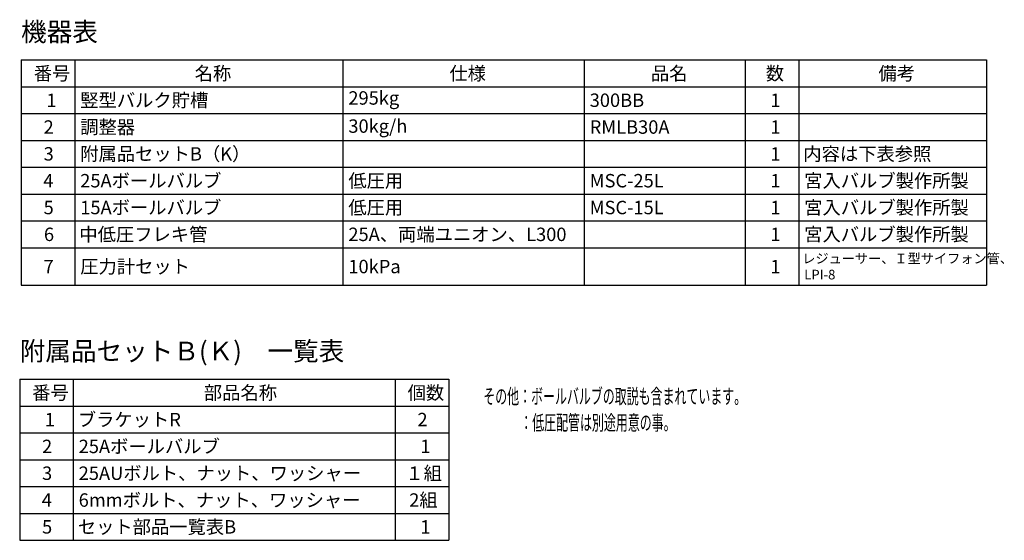
# Model space of a CAD drawing. Units: millimetres. Extents: x -654 to 9167, y 309 to 4986.
# Drawn here: x 7331 to 9167, y 529 to 1499 of the extents above; entities that cross this region are included whole.
import ezdxf

# ---------------------------------------------------------------- set-up
doc = ezdxf.new("R2010")
doc.units = ezdxf.units.MM
doc.layers.add('図面枠', color=7, linetype='Continuous', lineweight=50)
doc.styles.get("Standard").update_dxf_attribs({"font": 'simplex.shx', "bigfont": 'bigfont.shx'})
doc.styles.add('ｽﾀｲﾙ2', font='txt')

msp = doc.modelspace()

# ---------------------------------------------------------------- linework, layer by layer
at = {"layer": '図面枠', "lineweight": 25, "ltscale": 0.5}
for p, q in [((7333.8, 1423.8), (9133.8, 1423.8)), ((7333.8, 1423.8), (7333.8, 1003.8)), ((7433.8, 1423.8), (7433.8, 1003.8)), ((7933.8, 1423.8), (7933.8, 1003.8)), ((8383.8, 1423.8), (8383.8, 1003.8)), ((8683.8, 1423.8), (8683.8, 1003.8)), ((8783.8, 1423.8), (8783.8, 1003.8)), ((9133.8, 1423.8), (9133.8, 1003.8)), ((7333.8, 1373.8), (9133.8, 1373.8)), ((7333.8, 1323.8), (9133.8, 1323.8)), ((7333.8, 1273.8), (9133.8, 1273.8)), ((7333.8, 1223.8), (9133.8, 1223.8)), ((7333.8, 1173.8), (9133.8, 1173.8)), ((7333.8, 1123.8), (9133.8, 1123.8)), ((7333.8, 1073.8), (9133.8, 1073.8)), ((7333.8, 1003.8), (9133.8, 1003.8)), ((7330.9, 828.6), (8130.9, 828.6)), ((7330.9, 828.6), (7330.9, 528.6)), ((7430.9, 828.6), (7430.9, 528.6)), ((8030.9, 828.6), (8030.9, 528.6)), ((8130.9, 828.6), (8130.9, 528.6)), ((7330.9, 778.6), (8130.9, 778.6)), ((7330.9, 728.6), (8130.9, 728.6)), ((7330.9, 678.6), (8130.9, 678.6)), ((7330.9, 628.6), (8130.9, 628.6)), ((7330.9, 578.6), (8130.9, 578.6)), ((7330.9, 528.6), (8130.9, 528.6))]:
    msp.add_line(p, q, dxfattribs=at)

# ---------------------------------------------------------------- texts
at = {"layer": '図面枠', "lineweight": 25, "style": 'ｽﾀｲﾙ2'}
for s, p in [('機器表', (7333.5, 1458.8)), ('附属品セットＢ(Ｋ)\u3000一覧表', (7331, 863.7))]:
    msp.add_text(s, height=35, dxfattribs=at).set_placement(p)
at = {"layer": '図面枠', "lineweight": 25}
for s, height, p in [('番号', 25, (7357.2, 1386.3)), ('名称', 25, (7657.2, 1386.3)), ('仕様', 25, (8132.2, 1386.3)), ('品名', 25, (8508, 1386.3)), ('数', 25, (8722.2, 1386.3)), ('備考', 25, (8932.2, 1386.3)), ('1', 25, (7380.9, 1336.3)), ('竪型バルク貯槽', 25, (7443.8, 1336.3)), ('295kg', 25, (7943.8, 1340.5)), ('300BB', 25, (8393.8, 1336.3)), ('1', 25, (8730.9, 1336.3)), ('2', 25, (7375.5, 1286.3)), ('調整器', 25, (7443.8, 1286.3)), ('30kg/h', 25, (7943.8, 1288.1)), ('RMLB30A', 25, (8393.8, 1286.3)), ('1', 25, (8730.9, 1286.3)), ('3', 25, (7375.5, 1236.3)), ('附属品セットB（K）', 25, (7443.8, 1236.3)), ('1', 25, (8730.9, 1236.3)), ('内容は下表参照', 25, (8792.2, 1236.3)), ('25Aボールバルブ', 25, (7443.8, 1186.3)), ('低圧用', 25, (7943.8, 1186.3)), ('宮入バルブ製作所製', 25, (8793.8, 1186.3)), ('4', 25, (7374.9, 1186.3)), ('MSC-25L', 25, (8393.8, 1186.3)), ('1', 25, (8730.9, 1186.3)), ('5', 25, (7375.5, 1136.3)), ('15Aボールバルブ', 25, (7443.8, 1136.3)), ('低圧用', 25, (7943.8, 1136.3)), ('MSC-15L', 25, (8393.8, 1136.3)), ('1', 25, (8730.9, 1136.3)), ('宮入バルブ製作所製', 25, (8793.8, 1136.3)), ('6', 25, (7376.1, 1086.3)), ('中低圧フレキ管', 25, (7442.2, 1086.3)), ('25A、両端ユニオン、L300', 25, (7943.8, 1086.3)), ('1', 25, (8730.9, 1086.3)), ('宮入バルブ製作所製', 25, (8793.8, 1086.3)), ('レジューサー、Ｉ型サイフォン管、', 18, (8790.2, 1044.8)), ('7', 25, (7375.5, 1026.3)), ('圧力計セット', 25, (7443.8, 1026.3)), ('10kPa', 25, (7943.8, 1026.3)), ('1', 25, (8730.9, 1026.3)), ('LPI-8', 18, (8793.8, 1014.8)), ('番号', 25, (7354.3, 791.1)), ('部品名称', 25, (7674.3, 791.1)), ('個数', 25, (8054.3, 791.1)), ('1', 25, (7377.9, 741.1)), ('ブラケットR', 25, (7439.3, 741.1)), ('2', 25, (8072.6, 741.1)), ('2', 25, (7372.6, 691.1)), ('25Aボールバルブ', 25, (7440.9, 691.1)), ('1', 25, (8077.9, 691.1)), ('3', 25, (7372.6, 641.1)), ('25AUボルト、ナット、ワッシャー', 25, (7440.9, 641.1)), ('１組', 25, (8050.1, 641.1)), ('4', 25, (7372, 591.1)), ('6mmボルト、ナット、ワッシャー', 25, (7440.9, 591.1)), ('2組', 25, (8057.3, 591.1)), ('セット部品一覧表B', 25, (7439.3, 541.1)), ('5', 25, (7372.6, 541.1)), ('1', 25, (8077.9, 541.1))]:
    msp.add_text(s, height=height, dxfattribs=at).set_placement(p)
at = {"layer": '図面枠', "lineweight": 25, "style": 'ｽﾀｲﾙ2', "width": 0.5833}
for s, p in [('その他：ボールバルブの取説も含まれています。', (8195.4, 782.9)), ('\u3000\u3000\u3000：低圧配管は別途用意の事。', (8197.5, 733.9))]:
    msp.add_text(s, height=28, dxfattribs=at).set_placement(p)

doc.saveas('drawing.dxf')
